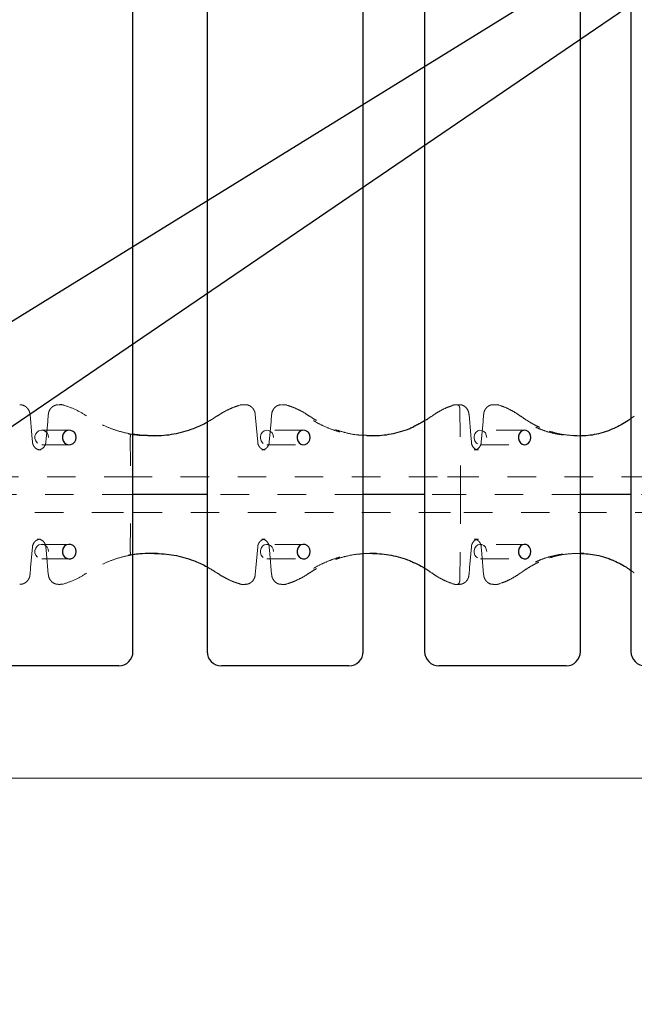
# Model space of a CAD drawing. Units: inches. Extents: x 0.1 to 33.9, y -33 to 21.5.
# Drawn here: x 18.5 to 20.6, y 14.4 to 17.8 of the extents above; entities that cross this region are included whole.
import ezdxf

# ---------------------------------------------------------------- set-up
doc = ezdxf.new("R2010")
doc.units = ezdxf.units.IN
doc.header["$MEASUREMENT"] = 0
doc.linetypes.add('HIDDEN', pattern=[0.075, 0.05, -0.025])
doc.styles.add('SLDTEXTSTYLE0', font='TXT', dxfattribs={"width": 0.75})
doc.dimstyles.new('SLDDIMSTYLE5', dxfattribs={"dimtxt": 0.137795, "dimasz": 0.13, "dimexe": 0, "dimexo": 0.0625, "dimgap": 0.034449, "dimtad": 0, "dimdec": 6, "dimlfac": 5, "dimrnd": 1e-09, "dimzin": 12, "dimdsep": 46, "dimlunit": 5, "dimtxsty": 'SLDTEXTSTYLE0', "dimsah": 1, "dimcen": 0.09, "dimadec": 0, "dimazin": 3, "dimtfac": 1, "dimtofl": 0, "dimtmove": 0, "dimatfit": 3, "dimfxl": 1, "dimfrac": 2, "dimtolj": 1, "dimtzin": 12, "dimarcsym": 0})
doc.dimstyles.new('SLDDIMSTYLE7', dxfattribs={"dimtxt": 0.18, "dimasz": 0.04, "dimexe": 0, "dimexo": 0.0625, "dimgap": 0, "dimtad": 0, "dimtih": 1, "dimtoh": 1, "dimdec": 0, "dimrnd": 1e-09, "dimzin": 0, "dimdsep": 46, "dimlunit": 5, "dimtxsty": 'Standard', "dimblk1": 'DOT', "dimblk2": 'DOT', "dimsah": 1, "dimcen": 0.09, "dimadec": 0, "dimazin": 0, "dimtfac": 0.04, "dimtdec": 0, "dimtofl": 0, "dimtmove": 0, "dimatfit": 3, "dimldrblk": 'DOT', "dimfxl": 1, "dimfrac": 2, "dimtolj": 1, "dimtzin": 0, "dimarcsym": 0})

# ---------------------------------------------------------------- blocks, each defined once
blk = doc.blocks.new('_D_11')
at = {"color": 7, "linetype": 'Continuous', "lineweight": 0}
for p, q in [((11.4469, 15.7754), (11.4469, 15.1264)), ((21.9031, 15.7754), (21.9031, 15.1264)), ((15.139, 15.1799), (15.2812, 15.1799)), ((11.4469, 15.1657), (14.8788, 15.1657)), ((21.9031, 15.1657), (17.9618, 15.1657))]:
    blk.add_line(p, q, dxfattribs=at)
at = {"color": 7, "linetype": 'Continuous', "lineweight": 18}
for points in [[(11.4469, 15.1657), (11.5769, 15.1457), (11.5769, 15.1857)], [(21.9031, 15.1657), (21.7731, 15.1857), (21.7731, 15.1457)]]:
    blk.add_solid(points, dxfattribs=at)
at = {"color": 7, "linetype": 'Continuous', "lineweight": 18, "attachment_point": 1, "style": 'SLDTEXTSTYLE0'}
for s, insert, char_height in [('1', (15.1592, 15.3454), 0.1378), ("4'4", (14.8788, 15.2447), 0.1378), ('"', (15.3014, 15.2447), 0.1378), ('ANCHOR CENTER TO CENTER', (15.4099, 15.2447), 0.137795), ('4', (15.1592, 15.1632), 0.1378)]:
    blk.add_mtext(s, dxfattribs=dict(at, insert=insert, char_height=char_height))
blk = doc.blocks.new('_Dot')
at = {"color": 0, "linetype": 'ByBlock', "lineweight": -2}
blk.add_line((-0.5, 0), (-1, 0), dxfattribs=at)
at = {"color": 0, "linetype": 'ByBlock', "const_width": 0.5}
blk.add_lwpolyline([(-0.25, 0, 1), (0.25, 0, 1)], format="xyb", close=True, dxfattribs=at)

msp = doc.modelspace()

# ---------------------------------------------------------------- linework, layer by layer
at = {"color": 7, "linetype": 'Continuous', "lineweight": 25}
for p, q in [((18.85770329, 15.6094305), (18.85770329, 20.5094305)), ((19.11762391, 20.5094305), (19.11762391, 15.6094305)), ((19.66473274, 15.6094305), (19.66473274, 20.5094305)), ((19.87998323, 20.5094305), (19.87998323, 15.6094305)), ((20.42581325, 15.6094305), (20.42581325, 20.5094305)), ((20.60312899, 20.5094305), (20.60312899, 15.6094305)), ((18.94318499, 16.3656805), (18.91815053, 16.3656805)), ((19.68798149, 16.3656805), (19.66473274, 16.36715342)), ((19.71093056, 16.3656805), (19.68798149, 16.3656805)), ((20.43777269, 16.3656805), (20.42581325, 16.3656805)), ((18.94318499, 15.9531805), (18.91815053, 15.9531805)), ((19.68798149, 15.9531805), (19.66473274, 15.95170758)), ((19.71093056, 15.9531805), (19.68798149, 15.9531805)), ((20.43777269, 15.9531805), (20.42581325, 15.9531805)), ((18.80770329, 15.5594305), (18.42889915, 15.5594305)), ((19.25317377, 15.5594305), (19.16762391, 15.5594305)), ((19.61473274, 15.5594305), (19.25317377, 15.5594305)), ((20.03320963, 15.5594305), (19.92998323, 15.5594305)), ((20.37581325, 15.5594305), (20.03320963, 15.5594305))]:
    msp.add_line(p, q, dxfattribs=at)
at = {"color": 7, "linetype": 'HIDDEN', "lineweight": 18}
for p, q in [((18.46216065, 16.4738227), (18.46068967, 16.47376851)), ((18.60404968, 16.47427783), (18.59705388, 16.47427783)), ((19.23239947, 16.47228168), (19.22800925, 16.47089789)), ((19.25117227, 16.47427784), (19.24186435, 16.47427784)), ((19.38798157, 16.47427784), (19.37867389, 16.47427784)), ((19.39970828, 16.47152992), (19.39736667, 16.47229891)), ((20.00119684, 16.47427784), (19.98996354, 16.47427784)), ((20.00343321, 16.46150637), (20.00611325, 16.1594305)), ((20.13174751, 16.47427784), (20.12051349, 16.47427784)), ((20.14767512, 16.46994428), (20.14101004, 16.47224315)), ((20.61460051, 16.43405423), (20.60312899, 16.4257559)), ((20.6146865, 16.43390647), (20.61454574, 16.43379026)), ((19.11762391, 16.41326003), (19.12461903, 16.41746395)), ((18.63436137, 16.3849305), (18.53800045, 16.3849305)), ((18.85770329, 16.37078217), (18.84566578, 16.37247592)), ((18.84834326, 16.3603509), (18.84966888, 16.1594305)), ((18.91815053, 16.3656805), (18.90991627, 16.3656805)), ((19.45534072, 16.3849305), (19.32701593, 16.3849305)), ((19.68798149, 16.3656805), (19.67702541, 16.3656805)), ((20.23031804, 16.3849305), (20.07547845, 16.3849305)), ((20.4156682, 16.3656805), (20.40244467, 16.3656805)), ((20.42581325, 16.3656805), (20.4156682, 16.3656805)), ((20.42191906, 16.3656805), (20.42581325, 16.36587705)), ((18.53800045, 16.3339305), (18.63436137, 16.3339305)), ((19.32701593, 16.3339305), (19.45534072, 16.3339305)), ((20.07547845, 16.3339305), (20.23031804, 16.3339305)), ((18.52466525, 16.31608809), (18.52604179, 16.31613835)), ((18.52467858, 16.3156805), (18.53346144, 16.3156805)), ((19.30924684, 16.3156805), (19.32093327, 16.3156805)), ((20.05404908, 16.3156805), (20.06815627, 16.3156805)), ((18.82468139, 16.2219305), (18.81390385, 16.2219305)), ((19.97028089, 16.2219305), (19.96009856, 16.2219305)), ((18.84834326, 15.9585101), (18.84966888, 16.1594305)), ((18.85770329, 16.1594305), (18.84966888, 16.1594305)), ((20.00611325, 16.1594305), (19.87998323, 16.1594305)), ((20.00343321, 15.85735462), (20.00611325, 16.1594305)), ((18.82468139, 16.0969305), (18.81390385, 16.0969305)), ((19.97028089, 16.0969305), (19.96009856, 16.0969305)), ((18.53346144, 16.0031805), (18.52467858, 16.0031805)), ((18.53344801, 16.0027733), (18.53214181, 16.00282142)), ((18.63436137, 15.9849305), (18.53800045, 15.9849305)), ((19.32093327, 16.0031805), (19.30924684, 16.0031805)), ((19.45534072, 15.9849305), (19.32701593, 15.9849305)), ((20.06815627, 16.0031805), (20.05404908, 16.0031805)), ((20.23031804, 15.9849305), (20.07547845, 15.9849305)), ((18.85770329, 15.94807882), (18.84566578, 15.94638508)), ((18.91815053, 15.9531805), (18.90991627, 15.9531805)), ((19.68798149, 15.9531805), (19.67702541, 15.9531805)), ((20.4156682, 15.9531805), (20.40244467, 15.9531805)), ((20.42581325, 15.9531805), (20.4156682, 15.9531805)), ((20.42191906, 15.9531805), (20.42581325, 15.95298395)), ((18.53800045, 15.9339305), (18.63436137, 15.9339305)), ((19.11762391, 15.90560097), (19.12545796, 15.90089287)), ((19.32701593, 15.9339305), (19.45534072, 15.9339305)), ((20.07547845, 15.9339305), (20.23031804, 15.9339305)), ((18.46370507, 15.84498141), (18.46068967, 15.84509248)), ((18.59705388, 15.84458316), (18.60404968, 15.84458316)), ((18.6133639, 15.84590742), (18.60385307, 15.8449173)), ((19.24186435, 15.84458316), (19.25117227, 15.84458316)), ((19.25356751, 15.84500059), (19.25118832, 15.8450924)), ((19.37867389, 15.84458316), (19.38798157, 15.84458316)), ((19.97476943, 15.8485212), (19.97769853, 15.84757518)), ((19.97763512, 15.84703546), (19.9805026, 15.84607266)), ((19.98996489, 15.84458316), (20.00119684, 15.84458316)), ((20.00273925, 15.8450097), (20.00120845, 15.84506027)), ((20.12051349, 15.84458316), (20.13174751, 15.84458316)), ((20.14102819, 15.84654298), (20.14948862, 15.84956345))]:
    msp.add_line(p, q, dxfattribs=at)
at = {"color": 7, "linetype": 'HIDDEN', "lineweight": 18, "flags": 128}
for points in [[(18.50555281, 16.34308151), (18.50340036, 16.36733042), (18.49694233, 16.44006253)], [(18.56101335, 16.44005456), (18.55887529, 16.41580632), (18.55246033, 16.34307487)], [(19.29480305, 16.34305715), (19.29269856, 16.36730456), (19.28638425, 16.44003805)], [(19.34364697, 16.4400316), (19.34155409, 16.41578459), (19.3352746, 16.34305179)], [(20.04369333, 16.34303309), (20.0416359, 16.36728126), (20.03546223, 16.44001425)], [(20.08652314, 16.44000465), (20.084483, 16.41575707), (20.07836109, 16.34302511)], [(18.56214921, 16.3594305), (18.56084076, 16.36771033), (18.55705722, 16.37509292), (18.55120857, 16.38077824), (18.54392862, 16.3841502), (18.53600626, 16.3848434), (18.5283, 16.38278272), (18.52164493, 16.37819146), (18.51676224, 16.37156716), (18.51418104, 16.36362766), (18.51418104, 16.35523334), (18.51676224, 16.34729384), (18.52164493, 16.34066954), (18.5283, 16.33607828), (18.53600626, 16.33401759), (18.54392862, 16.33471079), (18.55120857, 16.33808275), (18.55705722, 16.34376807), (18.56084076, 16.35115066), (18.56214921, 16.3594305)], [(19.35006532, 16.3594305), (19.34881644, 16.36771033), (19.34520513, 16.37509292), (19.33962275, 16.38077824), (19.33267422, 16.3841502), (19.32511253, 16.3848434), (19.3177571, 16.38278272), (19.31140501, 16.37819146), (19.3067446, 16.37156716), (19.30428091, 16.36362766), (19.30428091, 16.35523334), (19.3067446, 16.34729384), (19.31140501, 16.34066954), (19.3177571, 16.33607828), (19.32511253, 16.33401759), (19.33267422, 16.33471079), (19.33962275, 16.33808275), (19.34520513, 16.34376807), (19.34881644, 16.35115066), (19.35006532, 16.3594305)], [(20.09731943, 16.3594305), (20.09613602, 16.36771033), (20.09271405, 16.37509292), (20.08742433, 16.38077824), (20.08084009, 16.3841502), (20.07367483, 16.3848434), (20.06670503, 16.38278272), (20.06068595, 16.37819146), (20.05626988, 16.37156716), (20.05393535, 16.36362766), (20.05393535, 16.35523334), (20.05626988, 16.34729384), (20.06068595, 16.34066954), (20.06670503, 16.33607828), (20.07367483, 16.33401759), (20.08084009, 16.33471079), (20.08742433, 16.33808275), (20.09271405, 16.34376807), (20.09613602, 16.35115066), (20.09731943, 16.3594305)], [(18.49694233, 15.87879847), (18.49909512, 15.90304007), (18.50555281, 15.97577948)], [(18.56214921, 15.9594305), (18.56084076, 15.96771033), (18.55705722, 15.97509292), (18.55120857, 15.98077824), (18.54392862, 15.9841502), (18.53600626, 15.9848434), (18.5283, 15.98278272), (18.52164493, 15.97819146), (18.51676224, 15.97156716), (18.51418104, 15.96362766), (18.51418104, 15.95523334), (18.51676224, 15.94729384), (18.52164493, 15.94066954), (18.5283, 15.93607828), (18.53600626, 15.93401759), (18.54392862, 15.93471079), (18.55120857, 15.93808275), (18.55705722, 15.94376807), (18.56084076, 15.95115066), (18.56214921, 15.9594305)], [(18.55246033, 15.97578612), (18.55459878, 15.95154452), (18.56101335, 15.87880644)], [(19.28638425, 15.87882295), (19.28848916, 15.90306598), (19.29480305, 15.97580384)], [(19.35006532, 15.9594305), (19.34881644, 15.96771033), (19.34520513, 15.97509292), (19.33962275, 15.98077824), (19.33267422, 15.9841502), (19.32511253, 15.9848434), (19.3177571, 15.98278272), (19.31140501, 15.97819146), (19.3067446, 15.97156716), (19.30428091, 15.96362766), (19.30428091, 15.95523334), (19.3067446, 15.94729384), (19.31140501, 15.94066954), (19.3177571, 15.93607828), (19.32511253, 15.93401759), (19.33267422, 15.93471079), (19.33962275, 15.93808275), (19.34520513, 15.94376807), (19.34881644, 15.95115066), (19.35006532, 15.9594305)], [(19.3352746, 15.97580921), (19.33736791, 15.95156632), (19.34364697, 15.87882939)], [(20.03546223, 15.87884675), (20.03752035, 15.90308915), (20.04369333, 15.97582791)], [(20.09731943, 15.9594305), (20.09613602, 15.96771033), (20.09271405, 15.97509292), (20.08742433, 15.98077824), (20.08084009, 15.9841502), (20.07367483, 15.9848434), (20.06670503, 15.98278272), (20.06068595, 15.97819146), (20.05626988, 15.97156716), (20.05393535, 15.96362766), (20.05393535, 15.95523334), (20.05626988, 15.94729384), (20.06068595, 15.94066954), (20.06670503, 15.93607828), (20.07367483, 15.93401759), (20.08084009, 15.93471079), (20.08742433, 15.93808275), (20.09271405, 15.94376807), (20.09613602, 15.95115066), (20.09731943, 15.9594305)], [(20.07836109, 15.97583589), (20.08040197, 15.9515937), (20.08652314, 15.87885634)], [(20.61469526, 15.88494774), (20.61469205, 15.88495022), (20.61455587, 15.88506191)]]:
    msp.add_lwpolyline(points, dxfattribs=at)
at = {"color": 7, "linetype": 'Continuous', "lineweight": 25, "flags": 128}
for points in [[(18.65851014, 16.3594305), (18.65720169, 16.36771033), (18.65341814, 16.37509292), (18.64756949, 16.38077824), (18.64028954, 16.3841502), (18.63236718, 16.3848434), (18.62466093, 16.38278272), (18.61800586, 16.37819146), (18.61312317, 16.37156716), (18.61054197, 16.36362766), (18.61054197, 16.35523334), (18.61312317, 16.34729384), (18.61800586, 16.34066954), (18.62466093, 16.33607828), (18.63236718, 16.33401759), (18.64028954, 16.33471079), (18.64756949, 16.33808275), (18.65341814, 16.34376807), (18.65720169, 16.35115066), (18.65851014, 16.3594305)], [(19.4783901, 16.3594305), (19.47714122, 16.36771033), (19.47352992, 16.37509292), (19.46794754, 16.38077824), (19.46099901, 16.3841502), (19.45343732, 16.3848434), (19.44608189, 16.38278272), (19.4397298, 16.37819146), (19.43506939, 16.37156716), (19.4326057, 16.36362766), (19.4326057, 16.35523334), (19.43506939, 16.34729384), (19.4397298, 16.34066954), (19.44608189, 16.33607828), (19.45343732, 16.33401759), (19.46099901, 16.33471079), (19.46794754, 16.33808275), (19.47352992, 16.34376807), (19.47714122, 16.35115066), (19.4783901, 16.3594305)], [(20.25215902, 16.3594305), (20.25097562, 16.36771033), (20.24755364, 16.37509292), (20.24226392, 16.38077824), (20.23567968, 16.3841502), (20.22851442, 16.3848434), (20.22154462, 16.38278272), (20.21552554, 16.37819146), (20.21110947, 16.37156716), (20.20877494, 16.36362766), (20.20877494, 16.35523334), (20.21110947, 16.34729384), (20.21552554, 16.34066954), (20.22154462, 16.33607828), (20.22851442, 16.33401759), (20.23567968, 16.33471079), (20.24226392, 16.33808275), (20.24755364, 16.34376807), (20.25097562, 16.35115066), (20.25215902, 16.3594305)], [(18.65851014, 15.9594305), (18.65720169, 15.96771033), (18.65341814, 15.97509292), (18.64756949, 15.98077824), (18.64028954, 15.9841502), (18.63236718, 15.9848434), (18.62466093, 15.98278272), (18.61800586, 15.97819146), (18.61312317, 15.97156716), (18.61054197, 15.96362766), (18.61054197, 15.95523334), (18.61312317, 15.94729384), (18.61800586, 15.94066954), (18.62466093, 15.93607828), (18.63236718, 15.93401759), (18.64028954, 15.93471079), (18.64756949, 15.93808275), (18.65341814, 15.94376807), (18.65720169, 15.95115066), (18.65851014, 15.9594305)], [(19.4783901, 15.9594305), (19.47714122, 15.96771033), (19.47352992, 15.97509292), (19.46794754, 15.98077824), (19.46099901, 15.9841502), (19.45343732, 15.9848434), (19.44608189, 15.98278272), (19.4397298, 15.97819146), (19.43506939, 15.97156716), (19.4326057, 15.96362766), (19.4326057, 15.95523334), (19.43506939, 15.94729384), (19.4397298, 15.94066954), (19.44608189, 15.93607828), (19.45343732, 15.93401759), (19.46099901, 15.93471079), (19.46794754, 15.93808275), (19.47352992, 15.94376807), (19.47714122, 15.95115066), (19.4783901, 15.9594305)], [(20.25215902, 15.9594305), (20.25097562, 15.96771033), (20.24755364, 15.97509292), (20.24226392, 15.98077824), (20.23567968, 15.9841502), (20.22851442, 15.9848434), (20.22154462, 15.98278272), (20.21552554, 15.97819146), (20.21110947, 15.97156716), (20.20877494, 15.96362766), (20.20877494, 15.95523334), (20.21110947, 15.94729384), (20.21552554, 15.94066954), (20.22154462, 15.93607828), (20.22851442, 15.93401759), (20.23567968, 15.93471079), (20.24226392, 15.93808275), (20.24755364, 15.94376807), (20.25097562, 15.95115066), (20.25215902, 15.9594305)]]:
    msp.add_lwpolyline(points, dxfattribs=at)
at = {"color": 7, "linetype": 'Continuous', "lineweight": 25}
for centre, start, end in [((18.80770329, 15.6094305), 270, 0), ((19.16762391, 15.6094305), 180, 270), ((19.61473274, 15.6094305), 270, 0), ((19.92998323, 15.6094305), 180, 270), ((20.37581325, 15.6094305), 270, 0), ((20.65312899, 15.6094305), 180, 270)]:
    msp.add_arc(centre, 0.05, start, end, dxfattribs=at)
at = {"color": 7, "linetype": 'HIDDEN', "lineweight": 18}
for points, knots in [([(18.49677179, 16.44004105), (18.49643768, 16.44272722), (18.49570207, 16.44864155), (18.49170745, 16.45703966), (18.48564592, 16.46463461), (18.47782239, 16.47025927), (18.46978161, 16.47359117), (18.46441264, 16.47386445), (18.46221068, 16.47397653)], [0, 0, 0, 0, 0.15083893236, 0.33211194097, 0.51354826206, 0.69403495318, 0.874515529, 1, 1, 1, 1]), ([(18.59396929, 16.47405316), (18.59111847, 16.47362378), (18.58520784, 16.47273355), (18.57704045, 16.46842988), (18.56992941, 16.46218558), (18.56468461, 16.4541948), (18.56167559, 16.44656757), (18.56140552, 16.44168643), (18.56131369, 16.44002663)], [0, 0, 0, 0, 0.1697656635, 0.3519758706, 0.5347814579, 0.7185865513, 0.9043068075, 1, 1, 1, 1]), ([(18.6133639, 16.47295357), (18.60937769, 16.47404159), (18.60524475, 16.47516965), (18.6012639, 16.4741114), (18.60112257, 16.47407383)], [0, 0, 0, 0, 0.96449680536, 1, 1, 1, 1]), ([(18.69543877, 16.43463211), (18.68267653, 16.44317504), (18.66945156, 16.45062245), (18.6420962, 16.46339636), (18.62796583, 16.46872288), (18.6133639, 16.47295357)], [0, 0, 0, 0, 0.5, 0.5, 1, 1, 1, 1]), ([(19.22800925, 16.47089789), (19.22431997, 16.4697857), (19.21222915, 16.46614077), (19.19240585, 16.4574018), (19.17073886, 16.44628527), (19.15781394, 16.43755845), (19.15236797, 16.43388137)], [0, 0, 0, 0, 0.13831051211, 0.4532823286, 0.76963815641, 1, 1, 1, 1]), ([(19.24198331, 16.4740054), (19.23988724, 16.47408035), (19.23658174, 16.47419855), (19.23349141, 16.47303074), (19.2323607, 16.47260346)], [0, 0, 0, 0, 0.6341141802, 1, 1, 1, 1]), ([(19.28621964, 16.44002128), (19.28588921, 16.44272754), (19.2851622, 16.44868178), (19.28123596, 16.4571411), (19.27526544, 16.46478344), (19.26755737, 16.47041176), (19.2596032, 16.47370967), (19.25430033, 16.47391544), (19.25210464, 16.47400064)], [0, 0, 0, 0, 0.1510438981, 0.3323240697, 0.5139039584, 0.6942079455, 0.8733849648, 1, 1, 1, 1]), ([(19.37615559, 16.47413755), (19.37326857, 16.47370493), (19.3674157, 16.47282787), (19.35938868, 16.46853853), (19.35248902, 16.46237143), (19.34735616, 16.45446162), (19.34435321, 16.44676869), (19.34404502, 16.44178089), (19.34393513, 16.44000236)], [0, 0, 0, 0, 0.1739286157, 0.352606559, 0.5322234283, 0.7139222489, 0.8979916825, 1, 1, 1, 1]), ([(19.39748543, 16.47267706), (19.39503015, 16.47345033), (19.39176631, 16.47447825), (19.38842064, 16.47411315), (19.38759181, 16.47402271)], [0, 0, 0, 0, 0.7522672226, 1, 1, 1, 1]), ([(19.4762291, 16.43377889), (19.47163465, 16.43699371), (19.45975312, 16.44530745), (19.43925392, 16.45623129), (19.4183101, 16.46574803), (19.40483457, 16.46993655), (19.39970828, 16.47152992)], [0, 0, 0, 0, 0.1940218446, 0.5017535754, 0.8104595887, 1, 1, 1, 1]), ([(19.97672382, 16.47095412), (19.97226242, 16.46948238), (19.95988673, 16.46539984), (19.94027886, 16.45603322), (19.92069249, 16.44513996), (19.90929617, 16.43683615), (19.9049282, 16.43365348)], [0, 0, 0, 0, 0.176564466, 0.489781012, 0.8044439849, 1, 1, 1, 1]), ([(19.98049556, 16.47280492), (19.97981635, 16.47259565), (19.97884532, 16.47229647), (19.97789803, 16.47195785), (19.97761334, 16.47185609)], [0, 0, 0, 0, 0.6994757941, 1, 1, 1, 1]), ([(20.00342686, 16.46157591), (20.00328578, 16.46237447), (20.00310709, 16.4631583), (20.00267759, 16.46469769), (20.00242364, 16.46546085), (20.0018547, 16.46691693), (20.00154212, 16.46760642), (20.00086145, 16.46890934), (20.00048987, 16.46952648), (19.9993351, 16.47118583), (19.99848294, 16.47207747), (19.99676739, 16.47327494), (19.99587849, 16.47359395), (19.99505798, 16.47359756)], [0, 0, 0, 0, 0.125, 0.125, 0.25, 0.25, 0.375, 0.375, 0.5, 0.5, 0.75, 0.75, 1, 1, 1, 1]), ([(20.03543231, 16.44003412), (20.03496385, 16.44316945), (20.03400839, 16.44956416), (20.02973889, 16.45833604), (20.02359035, 16.46580413), (20.01580998, 16.471122), (20.00817645, 16.47400912), (20.00329677, 16.47398052), (20.00145892, 16.47396975)], [0, 0, 0, 0, 0.1742479543, 0.3553894844, 0.5366864687, 0.7164381398, 0.8932011276, 1, 1, 1, 1]), ([(20.120743, 16.47403558), (20.11999516, 16.47411335), (20.11634524, 16.47449287), (20.10982505, 16.47268387), (20.10196456, 16.4687151), (20.09528128, 16.4625514), (20.09026595, 16.45474732), (20.08727177, 16.44697813), (20.08692515, 16.44188004), (20.08679579, 16.4399775)], [0, 0, 0, 0, 0.0436298314, 0.212941762, 0.3804075693, 0.5492650806, 0.7214403631, 0.8960455569, 1, 1, 1, 1]), ([(20.14112562, 16.47262311), (20.13873441, 16.47341427), (20.1355538, 16.4744666), (20.13228311, 16.47410976), (20.13147134, 16.4740212)], [0, 0, 0, 0, 0.7518064028, 1, 1, 1, 1]), ([(20.21624737, 16.4336022), (20.2118511, 16.43684008), (20.20051591, 16.44518854), (20.18094203, 16.45612155), (20.16242994, 16.46507215), (20.15107014, 16.46882323), (20.14767512, 16.46994428)], [0, 0, 0, 0, 0.2067892741, 0.5331786352, 0.8604845255, 1, 1, 1, 1]), ([(18.84566578, 16.37247592), (18.83238448, 16.37500546), (18.81916568, 16.37824534), (18.7932283, 16.38602891), (18.78048012, 16.39057457), (18.74289115, 16.40613455), (18.71869899, 16.41905354), (18.69543877, 16.43463211)], [0, 0, 0, 0, 0.25, 0.25, 0.5, 0.5, 1, 1, 1, 1]), ([(19.15204656, 16.43450674), (19.14372939, 16.42881418), (19.13453803, 16.42252329), (19.12476956, 16.41739377), (19.12384048, 16.4169059)], [0, 0, 0, 0, 0.90488998108, 1, 1, 1, 1]), ([(19.50113743, 16.41875005), (19.49783222, 16.4206115), (19.48942747, 16.42534492), (19.48149959, 16.43109711), (19.4766894, 16.43458722)], [0, 0, 0, 0, 0.3932551958, 1, 1, 1, 1]), ([(19.90460794, 16.43430811), (19.8968176, 16.42862055), (19.8887831, 16.42275474), (19.88024277, 16.41796921), (19.87998323, 16.41782378)], [0, 0, 0, 0, 0.9696100616, 1, 1, 1, 1]), ([(20.28306987, 16.39510641), (20.28232614, 16.39541064), (20.27281748, 16.39930032), (20.25509334, 16.4090235), (20.23361091, 16.42173932), (20.22116876, 16.43105949), (20.21669473, 16.4344109)], [0, 0, 0, 0, 0.0320121608, 0.4092811539, 0.7875854039, 1, 1, 1, 1]), ([(19.49081359, 16.41833696), (19.49198368, 16.41757667), (19.50274315, 16.41058544), (19.52458831, 16.39981243), (19.55619975, 16.38643094), (19.59233916, 16.37540053), (19.63271604, 16.36731035), (19.66219407, 16.36622604), (19.67702541, 16.3656805)], [0, 0, 0, 0, 0.02078314992, 0.19110985082, 0.36638990046, 0.54167006144, 0.76939939553, 1, 1, 1, 1]), ([(19.66473274, 16.36715342), (19.65778826, 16.3674702), (19.63595683, 16.36846609), (19.60340988, 16.37542739), (19.56753179, 16.38619723), (19.53604956, 16.39931631), (19.51346731, 16.4103033), (19.50177672, 16.4178326), (19.50002849, 16.41895854)], [0, 0, 0, 0, 0.1220171933, 0.3835865403, 0.5756131535, 0.7676396821, 0.9652523404, 1, 1, 1, 1]), ([(20.27001293, 16.39526609), (20.27623233, 16.39241542), (20.29246809, 16.38497375), (20.3227198, 16.37550899), (20.36074869, 16.36728809), (20.38848784, 16.36621861), (20.40244467, 16.3656805)], [0, 0, 0, 0, 0.14641805833, 0.38222492802, 0.68916938556, 1, 1, 1, 1]), ([(20.4156682, 16.3656805), (20.40182181, 16.36621135), (20.37395129, 16.36727986), (20.33596749, 16.37543946), (20.30512644, 16.38507818), (20.28854795, 16.39255419), (20.28176917, 16.39561105)], [0, 0, 0, 0, 0.3060637239, 0.6160559234, 0.8430090077, 1, 1, 1, 1]), ([(18.84834785, 16.36041382), (18.84847148, 16.36121138), (18.84856358, 16.36199432), (18.84868733, 16.36353212), (18.84871885, 16.36429447), (18.84871764, 16.36575024), (18.84868567, 16.3664398), (18.84855988, 16.36774333), (18.84846453, 16.36836135), (18.84809486, 16.37002514), (18.84772786, 16.37092131), (18.84704622, 16.37182997), (18.84679739, 16.37206322), (18.84625469, 16.37238458), (18.84596411, 16.37246859), (18.84566578, 16.37247592)], [0, 0, 0, 0, 0.125, 0.125, 0.25, 0.25, 0.375, 0.375, 0.5, 0.5, 0.75, 0.75, 0.875, 0.875, 1, 1, 1, 1]), ([(18.53469054, 16.31587267), (18.53428753, 16.31580239), (18.53127859, 16.31527769), (18.52549414, 16.31665029), (18.51813488, 16.32012156), (18.51191999, 16.3259494), (18.50770489, 16.33334382), (18.50562302, 16.33935965), (18.50568913, 16.34265106), (18.50569754, 16.34307012)], [0, 0, 0, 0, 0.0295840224, 0.2208820759, 0.4123392628, 0.6010291544, 0.7875165559, 0.9729467959, 1, 1, 1, 1]), ([(18.55226248, 16.34306736), (18.55226505, 16.34241961), (18.55227886, 16.33893143), (18.55011153, 16.33283769), (18.5458861, 16.32564017), (18.53982339, 16.32011647), (18.53300916, 16.31656766), (18.52820354, 16.31608926), (18.52598284, 16.31586819)], [0, 0, 0, 0, 0.0444824117, 0.2395422099, 0.4343385658, 0.6302249913, 0.8291251692, 1, 1, 1, 1]), ([(19.32034389, 16.31587134), (19.31832284, 16.31601268), (19.31384283, 16.31632597), (19.30728468, 16.31972902), (19.30130758, 16.32529), (19.29713003, 16.33260908), (19.29500057, 16.33882764), (19.29499618, 16.34238366), (19.29499535, 16.34305752)], [0, 0, 0, 0, 0.167283594, 0.3708126874, 0.5688296941, 0.7629190247, 0.9550736356, 1, 1, 1, 1]), ([(19.33510196, 16.34305321), (19.33510366, 16.34245768), (19.33511339, 16.33903601), (19.33310969, 16.33301501), (19.32921475, 16.32585923), (19.32366388, 16.32034011), (19.31721347, 16.31665316), (19.31260013, 16.3160439), (19.3103077, 16.31574115)], [0, 0, 0, 0, 0.0402033206, 0.2309917339, 0.4213336258, 0.612194877, 0.8072951172, 1, 1, 1, 1]), ([(20.06790904, 16.315896), (20.06617094, 16.31596911), (20.06239591, 16.31612789), (20.05653302, 16.31901012), (20.05084083, 16.32402713), (20.04653417, 16.33109104), (20.04415177, 16.33771519), (20.04398763, 16.34181066), (20.04393785, 16.34305277)], [0, 0, 0, 0, 0.1577662414, 0.3426564102, 0.5404075752, 0.7331835416, 0.9190776508, 1, 1, 1, 1]), ([(20.07820925, 16.34301639), (20.07821009, 16.34247025), (20.0782153, 16.33910383), (20.07635334, 16.33313738), (20.0727418, 16.32601774), (20.06763869, 16.32045623), (20.06174309, 16.31700028), (20.0570163, 16.31548171), (20.05437238, 16.31583044), (20.05382422, 16.31590274)], [0, 0, 0, 0, 0.0350995621, 0.2163561912, 0.3967948765, 0.5775094578, 0.7618194095, 0.9506181846, 1, 1, 1, 1]), ([(17.55678139, 16.2219305), (17.77278998, 16.2219305), (17.98709246, 16.2219305), (18.40765313, 16.2219305), (18.61390653, 16.2219305), (18.81390385, 16.2219305)], [0, 0, 0, 0, 0.5, 0.5, 1, 1, 1, 1]), ([(18.82468139, 16.2219305), (19.02158251, 16.2219305), (19.21513333, 16.2219305), (19.59408061, 16.2219305), (19.77947656, 16.2219305), (19.96009856, 16.2219305)], [0, 0, 0, 0, 0.5, 0.5, 1, 1, 1, 1]), ([(19.97028089, 16.2219305), (20.16352358, 16.2219305), (20.35053537, 16.2219305), (20.70972854, 16.2219305), (20.88190871, 16.2219305), (21.20925412, 16.2219305), (21.36441849, 16.2219305), (21.6557641, 16.2219305), (21.79194441, 16.2219305), (21.91776975, 16.2219305)], [0, 0, 0, 0, 0.25, 0.25, 0.5, 0.5, 0.75, 0.75, 1, 1, 1, 1]), ([(18.84966888, 16.1594305), (18.7907653, 16.1594305), (18.67295814, 16.1594305), (18.49439189, 16.1594305), (18.37399924, 16.1594305), (18.31465853, 16.1594305)], [0, 0, 0, 0, 0.3364770561, 0.6729541123, 1, 1, 1, 1]), ([(19.66473274, 16.1594305), (19.62848111, 16.1594305), (19.51660913, 16.1594305), (19.3343638, 16.1594305), (19.18664771, 16.1594305), (19.11762391, 16.1594305)], [0, 0, 0, 0, 0.2034308268, 0.6277843985, 1, 1, 1, 1]), ([(20.42581325, 16.1594305), (20.41126692, 16.1594305), (20.33641673, 16.1594305), (20.19693228, 16.1594305), (20.06971959, 16.1594305), (20.00611325, 16.1594305)], [0, 0, 0, 0, 0.1076278264, 0.5538139132, 1, 1, 1, 1]), ([(21.14049571, 16.1594305), (21.11959046, 16.1594305), (21.04535161, 16.1594305), (20.91187728, 16.1594305), (20.75394536, 16.1594305), (20.64895907, 16.1594305), (20.60312899, 16.1594305)], [0, 0, 0, 0, 0.12377903558, 0.43956507233, 0.75535110908, 1, 1, 1, 1]), ([(18.81390385, 16.0969305), (18.80801883, 16.0969305), (18.7962493, 16.0969305), (18.77855487, 16.0969305), (18.7608322, 16.0969305), (18.74307832, 16.0969305), (18.72529405, 16.0969305), (18.70747915, 16.0969305), (18.6896337, 16.0969305), (18.67175766, 16.0969305), (18.65385106, 16.0969305), (18.63591388, 16.0969305), (18.61794613, 16.0969305), (18.59994781, 16.0969305), (18.58191892, 16.0969305), (18.56385945, 16.0969305), (18.54576941, 16.0969305), (18.52764879, 16.0969305), (18.48984403, 16.0969305), (18.43217437, 16.0969305), (18.35433772, 16.0969305), (18.27608727, 16.0969305), (18.19743661, 16.0969305), (18.11840978, 16.0969305), (18.03903031, 16.0969305), (17.95930899, 16.0969305), (17.8940923, 16.0969305), (17.84356588, 16.0969305), (17.80785411, 16.0969305), (17.77210352, 16.0969305), (17.73631408, 16.0969305), (17.70048576, 16.0969305), (17.66461875, 16.0969305), (17.6287123, 16.0969305), (17.59276925, 16.0969305), (17.56877789, 16.0969305), (17.55678139, 16.0969305)], [0, 0, 0, 0, 0.0147051105, 0.0294089508, 0.0441117971, 0.0588139257, 0.0735156131, 0.0882171354, 0.1029187692, 0.1176207909, 0.1323234767, 0.147027103, 0.1617319461, 0.1764382822, 0.1911463873, 0.2058565375, 0.2205690088, 0.2352840768, 0.2500020172, 0.3125320262, 0.3750275982, 0.4375099344, 0.5000002496, 0.5624880525, 0.624969551, 0.6874659607, 0.7499984821, 0.7777959003, 0.8055841091, 0.8333649673, 0.8611403356, 0.8889120755, 0.9166820493, 0.9444521196, 0.9722241491, 1, 1, 1, 1]), ([(19.96009856, 16.0969305), (19.95314367, 16.0969305), (19.93923481, 16.0969305), (19.9183194, 16.0969305), (19.89736771, 16.0969305), (19.87637589, 16.0969305), (19.85534497, 16.0969305), (19.83427467, 16.0969305), (19.81316507, 16.0969305), (19.79201614, 16.0969305), (19.77082789, 16.0969305), (19.74960033, 16.0969305), (19.72833345, 16.0969305), (19.70702725, 16.0969305), (19.68568172, 16.0969305), (19.66429688, 16.0969305), (19.64287273, 16.0969305), (19.62140925, 16.0969305), (19.59990645, 16.0969305), (19.57836434, 16.0969305), (19.5567829, 16.0969305), (19.53516215, 16.0969305), (19.51350208, 16.0969305), (19.49180269, 16.0969305), (19.47006398, 16.0969305), (19.44828595, 16.0969305), (19.4264686, 16.0969305), (19.39836923, 16.0969305), (19.36394703, 16.0969305), (19.3231489, 16.0969305), (19.28223695, 16.0969305), (19.24121121, 16.0969305), (19.20007166, 16.0969305), (19.15881832, 16.0969305), (19.11745117, 16.0969305), (19.07597021, 16.0969305), (19.03437548, 16.0969305), (18.99266682, 16.0969305), (18.95084487, 16.0969305), (18.90890716, 16.0969305), (18.866863, 16.0969305), (18.83874301, 16.0969305), (18.82468139, 16.0969305)], [0, 0, 0, 0, 0.0192413562, 0.0384801544, 0.0577166084, 0.0769509319, 0.0961833388, 0.1154140431, 0.1346432587, 0.1538711997, 0.1730980801, 0.192324114, 0.2115495157, 0.2307744992, 0.2499992787, 0.2692240684, 0.2884490825, 0.3076745352, 0.3269006406, 0.3461276128, 0.3653556661, 0.3845850144, 0.4038158717, 0.4230484521, 0.4422829695, 0.4615196377, 0.4807586705, 0.5000002817, 0.5357321452, 0.5714558179, 0.6071726694, 0.64288407, 0.6785913907, 0.714296003, 0.7499992786, 0.7857025894, 0.8214073074, 0.8571148041, 0.8928264512, 0.9285436194, 0.9642676792, 1, 1, 1, 1]), ([(21.91776975, 16.0969305), (21.9137008, 16.0969305), (21.90556367, 16.0969305), (21.89327745, 16.0969305), (21.88093382, 16.0969305), (21.86852693, 16.0969305), (21.85605833, 16.0969305), (21.84352762, 16.0969305), (21.8309349, 16.0969305), (21.81828014, 16.0969305), (21.80556335, 16.0969305), (21.79278453, 16.0969305), (21.77994368, 16.0969305), (21.7670408, 16.0969305), (21.75407589, 16.0969305), (21.74104894, 16.0969305), (21.72795997, 16.0969305), (21.71480896, 16.0969305), (21.70159593, 16.0969305), (21.68832086, 16.0969305), (21.67498376, 16.0969305), (21.66158464, 16.0969305), (21.64812348, 16.0969305), (21.63460029, 16.0969305), (21.62101506, 16.0969305), (21.60736781, 16.0969305), (21.59365853, 16.0969305), (21.57988722, 16.0969305), (21.56605387, 16.0969305), (21.5521585, 16.0969305), (21.53820109, 16.0969305), (21.52418165, 16.0969305), (21.47844029, 16.0969305), (21.39964029, 16.0969305), (21.28515826, 16.0969305), (21.16729344, 16.0969305), (21.04611228, 16.0969305), (20.92175185, 16.0969305), (20.79433423, 16.0969305), (20.66392485, 16.0969305), (20.55283218, 16.0969305), (20.46256115, 16.0969305), (20.39419086, 16.0969305), (20.3251432, 16.0969305), (20.26704932, 16.0969305), (20.22024995, 16.0969305), (20.18499565, 16.0969305), (20.14959065, 16.0969305), (20.11403465, 16.0969305), (20.07832862, 16.0969305), (20.04246899, 16.0969305), (20.00646905, 16.0969305), (19.98234395, 16.0969305), (19.97028089, 16.0969305)], [0, 0, 0, 0, 0.0080723377, 0.0161431334, 0.0242124935, 0.0322805244, 0.0403473324, 0.048413024, 0.0564777057, 0.0645414841, 0.0726044658, 0.0806667574, 0.0887284656, 0.0967896969, 0.1048505582, 0.1129111561, 0.1209715973, 0.1290319886, 0.1370924366, 0.1451530482, 0.1532139299, 0.1612751886, 0.1693369309, 0.1773992634, 0.1854622929, 0.1935261259, 0.201590869, 0.2096566289, 0.2177235119, 0.2257916246, 0.2338610733, 0.2419319645, 0.2500044044, 0.3125276864, 0.3750017234, 0.4374761702, 0.5000006809, 0.5625239629, 0.6249979999, 0.6874724467, 0.7499969575, 0.7812435347, 0.8124884414, 0.8437378805, 0.8749980526, 0.8906294371, 0.9062575172, 0.9218830673, 0.9375068625, 0.953129678, 0.9687522891, 0.9843754714, 1, 1, 1, 1]), ([(18.50576905, 15.97578121), (18.50576994, 15.9765093), (18.50577432, 15.9800812), (18.50801187, 15.98624759), (18.51235196, 15.99342884), (18.51850447, 15.99889071), (18.52531796, 16.00234673), (18.53004949, 16.0027808), (18.53221156, 16.00297915)], [0, 0, 0, 0, 0.04993826093, 0.24498726002, 0.44020137726, 0.63686674524, 0.83406655627, 1, 1, 1, 1]), ([(18.52350592, 16.0029751), (18.52396161, 16.00305132), (18.52703775, 16.0035659), (18.53285081, 16.00214853), (18.54016113, 15.99860711), (18.54631525, 15.99271026), (18.55043106, 15.98524378), (18.55243829, 15.9792944), (18.55235681, 15.9761155), (18.55234882, 15.9758038)], [0, 0, 0, 0, 0.0333724399, 0.2252815672, 0.4167662487, 0.6063963108, 0.7944570309, 0.9798459843, 1, 1, 1, 1]), ([(19.29499339, 15.97580332), (19.29499475, 15.97647657), (19.29500185, 15.97997795), (19.29706415, 15.986061), (19.30105569, 15.99319909), (19.30667393, 15.99865584), (19.31309357, 16.00224457), (19.31761234, 16.00280811), (19.31982699, 16.0030843)], [0, 0, 0, 0, 0.0455194968, 0.2367356972, 0.4275252897, 0.6201757205, 0.8138478979, 1, 1, 1, 1]), ([(19.309698, 16.00303038), (19.31183344, 16.00286669), (19.3164297, 16.00251437), (19.32306914, 15.99900048), (19.3290087, 15.99333756), (19.33308339, 15.98593967), (19.33512872, 15.97980086), (19.33510942, 15.97637582), (19.33510623, 15.97580875)], [0, 0, 0, 0, 0.176110572, 0.379055279, 0.5777532132, 0.7725270551, 0.9623383147, 1, 1, 1, 1]), ([(20.04386343, 15.97583376), (20.04386527, 15.9764608), (20.04387541, 15.97990958), (20.04580011, 15.98594175), (20.04951281, 15.993038), (20.05469429, 15.99854679), (20.06064596, 16.00193124), (20.06529307, 16.00340268), (20.06783087, 16.00305088), (20.06827905, 16.00298875)], [0, 0, 0, 0, 0.0404340878, 0.2223921355, 0.4036485973, 0.5862584129, 0.7698942753, 0.9593629525, 1, 1, 1, 1]), ([(20.05418125, 16.00299954), (20.05603032, 16.00290464), (20.06015583, 16.0026929), (20.06631661, 15.99943963), (20.0720253, 15.99391267), (20.07602342, 15.98662168), (20.07810226, 15.98031893), (20.07814865, 15.97664904), (20.07815895, 15.97583414)], [0, 0, 0, 0, 0.1672803262, 0.3732215037, 0.5713881059, 0.761671729, 0.9470789633, 1, 1, 1, 1]), ([(18.84566578, 15.94638508), (18.83238448, 15.94385553), (18.81916568, 15.94061566), (18.7932283, 15.93283208), (18.78048012, 15.92828642), (18.74289115, 15.91272644), (18.71869899, 15.89980746), (18.69543877, 15.88422889)], [0, 0, 0, 0, 0.25, 0.25, 0.5, 0.5, 1, 1, 1, 1]), ([(18.84834785, 15.95844718), (18.84847148, 15.95764961), (18.84856358, 15.95686668), (18.84868733, 15.95532887), (18.84871885, 15.95456653), (18.84871764, 15.95311075), (18.84868567, 15.9524212), (18.84855988, 15.95111766), (18.84846453, 15.95049964), (18.84809486, 15.94883586), (18.84772786, 15.94793968), (18.84704622, 15.94703102), (18.84679739, 15.94679778), (18.84625469, 15.94647641), (18.84596411, 15.9463924), (18.84566578, 15.94638508)], [0, 0, 0, 0, 0.125, 0.125, 0.25, 0.25, 0.375, 0.375, 0.5, 0.5, 0.75, 0.75, 0.875, 0.875, 1, 1, 1, 1]), ([(19.49100052, 15.90064438), (19.49210854, 15.90136403), (19.50280691, 15.90831253), (19.52458923, 15.91904658), (19.5561995, 15.93243059), (19.59233924, 15.94346027), (19.63271601, 15.9515507), (19.66219406, 15.95263497), (19.67702541, 15.9531805)], [0, 0, 0, 0, 0.01970052173, 0.19021553689, 0.36568937722, 0.54116332904, 0.76914444208, 1, 1, 1, 1]), ([(19.66473274, 15.95170758), (19.65778826, 15.95139079), (19.63595683, 15.95039491), (19.60340989, 15.94343358), (19.56753176, 15.93266382), (19.53604966, 15.91954445), (19.51347604, 15.90856266), (19.50179383, 15.90103915), (19.50005408, 15.89991872)], [0, 0, 0, 0, 0.1220378267, 0.3836514059, 0.5757104914, 0.7677694922, 0.9654155674, 1, 1, 1, 1]), ([(20.26811403, 15.92276085), (20.27496204, 15.92590715), (20.29182397, 15.93365431), (20.32271683, 15.94336399), (20.36074952, 15.95156953), (20.38848812, 15.95264126), (20.40244467, 15.9531805)], [0, 0, 0, 0, 0.1588983911, 0.3912574978, 0.6937140804, 1, 1, 1, 1]), ([(20.4156682, 15.9531805), (20.40182212, 15.95264826), (20.37395224, 15.95157694), (20.33596407, 15.94343667), (20.30423496, 15.93346514), (20.28678709, 15.92557386), (20.27913626, 15.92211356)], [0, 0, 0, 0, 0.2999905407, 0.6038316049, 0.8262812882, 1, 1, 1, 1]), ([(20.21668485, 15.88448804), (20.21915725, 15.88639691), (20.22954609, 15.89441779), (20.24889415, 15.90625976), (20.26776247, 15.91700653), (20.27852243, 15.92160469), (20.28050383, 15.92245142)], [0, 0, 0, 0, 0.1230200552, 0.5169196199, 0.9110429688, 1, 1, 1, 1]), ([(18.46381135, 15.84480837), (18.46669093, 15.84524309), (18.4726543, 15.84614337), (18.48088394, 15.8504698), (18.48803423, 15.85673771), (18.49329275, 15.86474821), (18.4962933, 15.87235272), (18.4965531, 15.87720114), (18.49664017, 15.87882614)], [0, 0, 0, 0, 0.1706736381, 0.3534497176, 0.5366650501, 0.7205999058, 0.906355701, 1, 1, 1, 1]), ([(18.56118333, 15.8788244), (18.56151607, 15.87613507), (18.56224858, 15.87021453), (18.5662291, 15.86180644), (18.57227067, 15.85420271), (18.58006755, 15.8485767), (18.58806508, 15.84525376), (18.59339416, 15.84499251), (18.59557079, 15.84488581)], [0, 0, 0, 0, 0.1510544661, 0.3325448052, 0.5141948066, 0.6948582648, 0.8753668154, 1, 1, 1, 1]), ([(18.69543877, 15.88422889), (18.68267653, 15.87568596), (18.66945156, 15.86823855), (18.6420962, 15.85546463), (18.62796583, 15.85013812), (18.6133639, 15.84590742)], [0, 0, 0, 0, 0.5, 0.5, 1, 1, 1, 1]), ([(19.12465103, 15.90140436), (19.13202777, 15.8972334), (19.14137377, 15.89194899), (19.15010843, 15.88557542), (19.15194887, 15.88423247)], [0, 0, 0, 0, 0.7892938873, 1, 1, 1, 1]), ([(19.15233624, 15.88492377), (19.15846068, 15.88081472), (19.17080416, 15.87253313), (19.18399464, 15.86604919), (19.19064043, 15.86278237)], [0, 0, 0, 0, 0.49616802007, 1, 1, 1, 1]), ([(19.25373337, 15.84472394), (19.25664307, 15.84516089), (19.26253779, 15.84604612), (19.27061534, 15.85035433), (19.27754748, 15.85654134), (19.28269214, 15.86446742), (19.28568838, 15.87214132), (19.28598805, 15.87710189), (19.28609376, 15.87885163)], [0, 0, 0, 0, 0.1746547635, 0.3538312803, 0.5337894653, 0.7155805839, 0.8996763804, 1, 1, 1, 1]), ([(19.34381011, 15.87884903), (19.3441395, 15.87613871), (19.34486386, 15.87017832), (19.34877761, 15.86170997), (19.35473013, 15.85406023), (19.36241613, 15.84842992), (19.37033413, 15.84513897), (19.37560377, 15.84494354), (19.37777709, 15.84486294)], [0, 0, 0, 0, 0.1513035757, 0.332739389, 0.5144980499, 0.6949804441, 0.8742034807, 1, 1, 1, 1]), ([(19.44147034, 15.86404912), (19.44149318, 15.86405935), (19.44953476, 15.86765902), (19.46126527, 15.87456006), (19.47237973, 15.88239895), (19.47621301, 15.88510251)], [0, 0, 0, 0, 0.001862804, 0.6557513281, 1, 1, 1, 1]), ([(19.47667957, 15.88430968), (19.47928532, 15.88623756), (19.48717046, 15.89207141), (19.49555162, 15.8968965), (19.5011631, 15.90012708)], [0, 0, 0, 0, 0.3304642339, 1, 1, 1, 1]), ([(19.87998323, 15.90083463), (19.88663688, 15.8968389), (19.89503892, 15.89179319), (19.90289021, 15.88570617), (19.904524, 15.88443951)], [0, 0, 0, 0, 0.7919077678, 1, 1, 1, 1]), ([(19.90487127, 15.88510645), (19.91076132, 15.88095815), (19.92374853, 15.8718114), (19.94509596, 15.86042941), (19.96256632, 15.85233915), (19.97266558, 15.84917943), (19.97476943, 15.8485212)], [0, 0, 0, 0, 0.2680840709, 0.5911096587, 0.9148210884, 1, 1, 1, 1]), ([(20.00290713, 15.84467473), (20.00573623, 15.84503723), (20.01147155, 15.8457721), (20.01938616, 15.84985029), (20.02623376, 15.85582003), (20.03141746, 15.86355873), (20.03460076, 15.87146561), (20.03503359, 15.87676178), (20.03520606, 15.8788722)], [0, 0, 0, 0, 0.1700343316, 0.3447040379, 0.5205631437, 0.6995102533, 0.8802605886, 1, 1, 1, 1]), ([(20.08668124, 15.87886555), (20.08700515, 15.87614122), (20.08771737, 15.87015071), (20.09154883, 15.8616311), (20.09739653, 15.85393142), (20.10496661, 15.8482917), (20.1127389, 15.84504583), (20.1178795, 15.84491649), (20.11997652, 15.84486372)], [0, 0, 0, 0, 0.1518356947, 0.33386994, 0.5165773024, 0.6978723781, 0.87675193, 1, 1, 1, 1]), ([(20.14948862, 15.84956345), (20.15309703, 15.85079594), (20.16460456, 15.85472646), (20.18322537, 15.86394722), (20.20196199, 15.87458985), (20.21255339, 15.88252369), (20.21623209, 15.88527935)], [0, 0, 0, 0, 0.1525191833, 0.4863964653, 0.8216106326, 1, 1, 1, 1]), ([(20.60312899, 15.89315695), (20.60554083, 15.89157362), (20.60946334, 15.88899856), (20.61312453, 15.88589705), (20.61453456, 15.88470257)], [0, 0, 0, 0, 0.6148700337, 1, 1, 1, 1]), ([(19.19064043, 15.86278237), (19.19197958, 15.86207724), (19.20123834, 15.85720208), (19.21520376, 15.85164839), (19.22803456, 15.84788475), (19.23240216, 15.84660361)], [0, 0, 0, 0, 0.10034290685, 0.69375761078, 1, 1, 1, 1]), ([(19.23233844, 15.84617169), (19.23480953, 15.84540127), (19.23808596, 15.84437976), (19.2414409, 15.8447466), (19.24226554, 15.84483677)], [0, 0, 0, 0, 0.7542015715, 1, 1, 1, 1]), ([(19.38786202, 15.84485155), (19.38997611, 15.84477909), (19.39327502, 15.84466602), (19.39635322, 15.84584366), (19.39745878, 15.84626661)], [0, 0, 0, 0, 0.64084432547, 1, 1, 1, 1]), ([(19.3973844, 15.84648762), (19.40416083, 15.8486323), (19.41921771, 15.85339768), (19.43357476, 15.86026982), (19.44147034, 15.86404912)], [0, 0, 0, 0, 0.45005511451, 1, 1, 1, 1]), ([(20.00342686, 15.85728509), (20.00328578, 15.85648652), (20.00310709, 15.85570269), (20.00267759, 15.8541633), (20.00242364, 15.85340014), (20.0018547, 15.85194407), (20.00154212, 15.85125457), (20.00086145, 15.84995165), (20.00048987, 15.84933452), (19.9993351, 15.84767517), (19.99848294, 15.84678352), (19.99676739, 15.84558606), (19.99587849, 15.84526705), (19.99505798, 15.84526344)], [0, 0, 0, 0, 0.125, 0.125, 0.25, 0.25, 0.375, 0.375, 0.5, 0.5, 0.75, 0.75, 1, 1, 1, 1]), ([(20.13167778, 15.84482431), (20.13387503, 15.8447706), (20.13712558, 15.84469114), (20.14013246, 15.8459133), (20.1411068, 15.84630932)], [0, 0, 0, 0, 0.67596388978, 1, 1, 1, 1])]:
    msp.add_open_spline(points, degree=3, knots=knots, dxfattribs=at)
for points in [[(19.98146259, 16.47295358), (19.98462385, 16.47395923), (19.98785039, 16.47439223), (19.99114351, 16.47425282)], [(20.00343321, 16.46150637), (20.003433, 16.46152966), (20.0034309, 16.46155305), (20.00342686, 16.46157591)], [(18.84103678, 16.37182729), (18.86387404, 16.36772857), (18.88683462, 16.3656805), (18.90991627, 16.3656805)], [(18.84834785, 16.36041382), (18.84834464, 16.36039308), (18.84834312, 16.36037195), (18.84834326, 16.3603509)], [(18.84103678, 15.94703371), (18.86387404, 15.95113243), (18.88683462, 15.9531805), (18.90991627, 15.9531805)], [(18.84834785, 15.95844718), (18.84834464, 15.95846791), (18.84834312, 15.95848904), (18.84834326, 15.9585101)], [(19.98146259, 15.84590742), (19.98462385, 15.84490177), (19.98785039, 15.84446876), (19.99114351, 15.84460817)], [(20.00343321, 15.85735462), (20.003433, 15.85733134), (20.0034309, 15.85730794), (20.00342686, 15.85728509)]]:
    msp.add_open_spline(points, degree=3, dxfattribs=at)
at = {"color": 7, "linetype": 'Continuous', "lineweight": 25}
for points, knots in [([(20.60312899, 16.4257559), (20.59964295, 16.42317301), (20.58846611, 16.41489184), (20.56852935, 16.40332002), (20.54679731, 16.39222107), (20.53285222, 16.38708387), (20.5275221, 16.38512032)], [0, 0, 0, 0, 0.147657492, 0.4734155083, 0.7987275865, 1, 1, 1, 1]), ([(18.93222478, 16.3656805), (18.94378528, 16.36597981), (18.96690628, 16.36657843), (19.00160306, 16.37146189), (19.03613298, 16.37926539), (19.0733846, 16.39185345), (19.1008274, 16.40302686), (19.11590798, 16.41221461), (19.11762391, 16.41326003)], [0, 0, 0, 0, 0.17966827578, 0.35933628294, 0.54421807503, 0.72909966417, 0.96917581245, 1, 1, 1, 1]), ([(19.6977112, 16.3656805), (19.70863921, 16.3659842), (19.73049522, 16.36659159), (19.76330311, 16.37140586), (19.79580466, 16.37946944), (19.82229943, 16.38802406), (19.83719925, 16.39540934), (19.8418622, 16.39772058)], [0, 0, 0, 0, 0.2209066018, 0.4418129676, 0.669133826, 0.8964545476, 1, 1, 1, 1]), ([(19.87998323, 16.41782378), (19.87165846, 16.41285169), (19.85886798, 16.4052124), (19.84540834, 16.39927822), (19.84070901, 16.39720635)], [0, 0, 0, 0, 0.6508573046, 1, 1, 1, 1]), ([(20.42581325, 16.36587705), (20.43478187, 16.36614431), (20.45401971, 16.3667176), (20.48344731, 16.37155162), (20.50899434, 16.37768909), (20.52398599, 16.38352206), (20.52902107, 16.38548112)], [0, 0, 0, 0, 0.2551616342, 0.5473259901, 0.8479654748, 1, 1, 1, 1]), ([(18.91815053, 16.3656805), (18.90607023, 16.36590675), (18.88585446, 16.36628538), (18.86578135, 16.3694918), (18.85770329, 16.37078217)], [0, 0, 0, 0, 0.5975679312, 1, 1, 1, 1]), ([(19.11762391, 16.1594305), (19.10798965, 16.1594305), (19.02257738, 16.1594305), (18.93521311, 16.1594305), (18.85770329, 16.1594305)], [0, 0, 0, 0, 0.1127971355, 1, 1, 1, 1]), ([(19.87998323, 16.1594305), (19.84784423, 16.1594305), (19.77718409, 16.1594305), (19.70440761, 16.1594305), (19.66473274, 16.1594305)], [0, 0, 0, 0, 0.4548392688, 1, 1, 1, 1]), ([(20.60312899, 16.1594305), (20.58991745, 16.1594305), (20.53220517, 16.1594305), (20.47213337, 16.1594305), (20.42581325, 16.1594305)], [0, 0, 0, 0, 0.2289207415, 1, 1, 1, 1]), ([(18.91815053, 15.9531805), (18.90607023, 15.95295424), (18.88585446, 15.95257562), (18.86578135, 15.94936919), (18.85770329, 15.94807882)], [0, 0, 0, 0, 0.5975679312, 1, 1, 1, 1]), ([(18.93222478, 15.9531805), (18.94378528, 15.95288119), (18.96690628, 15.95228256), (19.00160306, 15.9473991), (19.03613298, 15.9395956), (19.0733846, 15.92700755), (19.1008274, 15.91583414), (19.11590798, 15.90664639), (19.11762391, 15.90560097)], [0, 0, 0, 0, 0.1796682758, 0.3593362829, 0.544218075, 0.7290996642, 0.9691758124, 1, 1, 1, 1]), ([(19.6977112, 15.9531805), (19.70863919, 15.95287673), (19.73049515, 15.95226919), (19.76330341, 15.947456), (19.7958035, 15.93938822), (19.82214244, 15.93089817), (19.836892, 15.92359343), (19.84140342, 15.92135915)], [0, 0, 0, 0, 0.2216550991, 0.4433099613, 0.6714010504, 0.8994920021, 1, 1, 1, 1]), ([(20.42581325, 15.95298395), (20.43478188, 15.95271669), (20.45401972, 15.95214343), (20.48344726, 15.94730919), (20.50898386, 15.941175), (20.52396534, 15.93534633), (20.52899019, 15.93339136)], [0, 0, 0, 0, 0.255240636, 0.5474954503, 0.8482280173, 1, 1, 1, 1]), ([(19.84026922, 15.92191337), (19.84294204, 15.92077368), (19.85461897, 15.9157946), (19.86790288, 15.90871035), (19.8781163, 15.90205177), (19.87998323, 15.90083463)], [0, 0, 0, 0, 0.1952254725, 0.8528937172, 1, 1, 1, 1]), ([(20.52748964, 15.93374734), (20.53085457, 15.93257262), (20.54281869, 15.92839585), (20.56267324, 15.9186602), (20.58462573, 15.90640778), (20.59773698, 15.89701835), (20.60312899, 15.89315695)], [0, 0, 0, 0, 0.12647338706, 0.44968010818, 0.77368066868, 1, 1, 1, 1])]:
    msp.add_open_spline(points, degree=3, knots=knots, dxfattribs=at)

# ---------------------------------------------------------------- dimensions: what is measured, and where the dimension line sits
at = {"color": 7, "linetype": 'Continuous', "lineweight": 18}
dim = msp.add_linear_dim(base=(21.90311528, 15.16572971), p1=(11.44693386, 15.81474546), p2=(21.90311528, 15.81474546), text='<> ANCHOR CENTER TO CENTER', dimstyle='SLDDIMSTYLE5', dxfattribs=at)
dim.commit()
dim.dimension.update_dxf_attribs({"geometry": '_D_11', "text_midpoint": (16.42033487, 15.16572971), "dimtype": 160})

# ---------------------------------------------------------------- leaders
at = {"color": 7, "linetype": 'Continuous', "lineweight": 0}
for points in [[(17.77839966, 16.36216387), (24.21347519, 20.33581244)], [(17.78388486, 15.95622277), (24.21347519, 20.33581244)]]:
    msp.add_leader(points, dimstyle='SLDDIMSTYLE7', dxfattribs=at)

doc.saveas('drawing.dxf')
